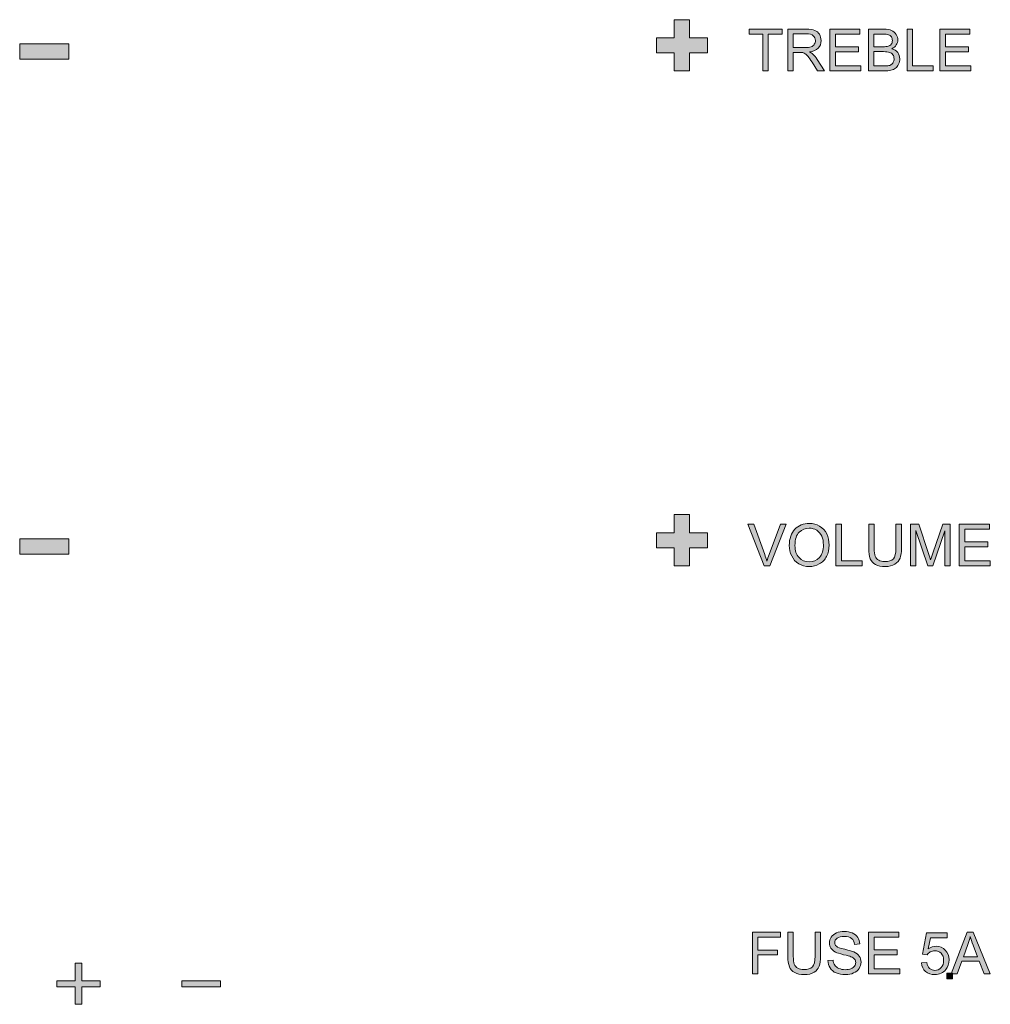
# Model space of a CAD drawing. Units: inches. Extents: x 583 to 1509, y -242 to -8.
# Drawn here: x 1272 to 1307, y -143 to -107 of the extents above; entities that cross this region are included whole.
import ezdxf

# ---------------------------------------------------------------- set-up
doc = ezdxf.new("R2010")
doc.units = ezdxf.units.IN
doc.header["$MEASUREMENT"] = 0
doc.layers.add('图层 1', color=7, linetype='Continuous')

# ---------------------------------------------------------------- blocks, each defined once
blk = doc.blocks.new('block 5')
at = {"layer": '图层 1'}
h = blk.add_hatch(color=18, dxfattribs=at)
h.dxf.hatch_style = 2
h.paths.add_polyline_path([(1298.309, -142.164), (1298.309, -140.648), (1299.331, -140.648), (1299.331, -140.827), (1298.509, -140.827), (1298.509, -141.296), (1299.22, -141.296), (1299.22, -141.475), (1298.509, -141.475), (1298.509, -142.164)])
h = blk.add_hatch(color=18, dxfattribs=at)
h.dxf.hatch_style = 2
edge = h.paths.add_edge_path()
edge.add_spline(control_points=[(1300.586, -140.648), (1300.586, -140.648), (1300.786, -140.648), (1300.786, -140.648), (1300.786, -140.648), (1300.786, -141.524), (1300.786, -141.524), (1300.786, -141.676), (1300.769, -141.797), (1300.734, -141.887), (1300.7, -141.976), (1300.638, -142.049), (1300.548, -142.105), (1300.458, -142.161), (1300.34, -142.189), (1300.194, -142.189), (1300.052, -142.189), (1299.936, -142.165), (1299.846, -142.116), (1299.755, -142.067), (1299.691, -141.997), (1299.652, -141.903), (1299.614, -141.811), (1299.594, -141.684), (1299.594, -141.524), (1299.594, -141.524), (1299.594, -140.648), (1299.594, -140.648), (1299.594, -140.648), (1299.795, -140.648), (1299.795, -140.648), (1299.795, -140.648), (1299.795, -141.523), (1299.795, -141.523), (1299.795, -141.654), (1299.807, -141.751), (1299.832, -141.814), (1299.856, -141.876), (1299.898, -141.924), (1299.958, -141.958), (1300.017, -141.992), (1300.09, -142.009), (1300.176, -142.009), (1300.324, -142.009), (1300.429, -141.975), (1300.492, -141.908), (1300.554, -141.841), (1300.586, -141.713), (1300.586, -141.523), (1300.586, -141.523), (1300.586, -140.648), (1300.586, -140.648)], knot_values=[0, 0, 0, 0, 1, 1, 1, 2, 2, 2, 3, 3, 3, 4, 4, 4, 5, 5, 5, 6, 6, 6, 7, 7, 7, 8, 8, 8, 9, 9, 9, 10, 10, 10, 11, 11, 11, 12, 12, 12, 13, 13, 13, 14, 14, 14, 15, 15, 15, 16, 16, 16, 17, 17, 17, 17], degree=3, periodic=1)
h = blk.add_hatch(color=18, dxfattribs=at)
h.dxf.hatch_style = 2
edge = h.paths.add_edge_path()
edge.add_spline(control_points=[(1301.052, -141.677), (1301.052, -141.677), (1301.241, -141.66), (1301.241, -141.66), (1301.25, -141.736), (1301.27, -141.798), (1301.303, -141.847), (1301.336, -141.895), (1301.387, -141.934), (1301.456, -141.965), (1301.525, -141.994), (1301.602, -142.01), (1301.688, -142.01), (1301.765, -142.01), (1301.832, -141.998), (1301.891, -141.975), (1301.949, -141.953), (1301.993, -141.921), (1302.022, -141.882), (1302.05, -141.842), (1302.065, -141.799), (1302.065, -141.752), (1302.065, -141.705), (1302.051, -141.663), (1302.023, -141.628), (1301.996, -141.592), (1301.95, -141.562), (1301.887, -141.538), (1301.846, -141.522), (1301.756, -141.498), (1301.617, -141.465), (1301.478, -141.431), (1301.38, -141.399), (1301.325, -141.37), (1301.252, -141.332), (1301.198, -141.285), (1301.163, -141.229), (1301.127, -141.172), (1301.11, -141.11), (1301.11, -141.04), (1301.11, -140.964), (1301.131, -140.892), (1301.175, -140.826), (1301.218, -140.759), (1301.281, -140.709), (1301.365, -140.674), (1301.448, -140.64), (1301.541, -140.623), (1301.643, -140.623), (1301.755, -140.623), (1301.854, -140.641), (1301.94, -140.677), (1302.026, -140.713), (1302.092, -140.766), (1302.138, -140.837), (1302.184, -140.907), (1302.209, -140.986), (1302.212, -141.075), (1302.212, -141.075), (1302.02, -141.09), (1302.02, -141.09), (1302.01, -140.994), (1301.975, -140.922), (1301.915, -140.873), (1301.855, -140.824), (1301.768, -140.799), (1301.651, -140.799), (1301.53, -140.799), (1301.441, -140.822), (1301.386, -140.866), (1301.33, -140.911), (1301.303, -140.964), (1301.303, -141.027), (1301.303, -141.081), (1301.322, -141.126), (1301.362, -141.161), (1301.4, -141.196), (1301.501, -141.232), (1301.664, -141.269), (1301.827, -141.306), (1301.939, -141.338), (1301.999, -141.366), (1302.088, -141.406), (1302.153, -141.458), (1302.195, -141.52), (1302.237, -141.582), (1302.258, -141.654), (1302.258, -141.736), (1302.258, -141.816), (1302.235, -141.892), (1302.189, -141.963), (1302.142, -142.035), (1302.076, -142.09), (1301.989, -142.13), (1301.903, -142.169), (1301.806, -142.189), (1301.698, -142.189), (1301.561, -142.189), (1301.445, -142.169), (1301.353, -142.129), (1301.26, -142.09), (1301.187, -142.03), (1301.135, -141.949), (1301.082, -141.869), (1301.054, -141.778), (1301.052, -141.677)], knot_values=[0, 0, 0, 0, 1, 1, 1, 2, 2, 2, 3, 3, 3, 4, 4, 4, 5, 5, 5, 6, 6, 6, 7, 7, 7, 8, 8, 8, 9, 9, 9, 10, 10, 10, 11, 11, 11, 12, 12, 12, 13, 13, 13, 14, 14, 14, 15, 15, 15, 16, 16, 16, 17, 17, 17, 18, 18, 18, 19, 19, 19, 20, 20, 20, 21, 21, 21, 22, 22, 22, 23, 23, 23, 24, 24, 24, 25, 25, 25, 26, 26, 26, 27, 27, 27, 28, 28, 28, 29, 29, 29, 30, 30, 30, 31, 31, 31, 32, 32, 32, 33, 33, 33, 34, 34, 34, 35, 35, 35, 35], degree=3, periodic=1)
h = blk.add_hatch(color=18, dxfattribs=at)
h.dxf.hatch_style = 2
h.paths.add_polyline_path([(1302.536, -142.164), (1302.536, -140.648), (1303.631, -140.648), (1303.631, -140.827), (1302.736, -140.827), (1302.736, -141.291), (1303.575, -141.291), (1303.575, -141.469), (1302.736, -141.469), (1302.736, -141.985), (1303.667, -141.985), (1303.667, -142.164)])
h = blk.add_hatch(color=18, dxfattribs=at)
h.dxf.hatch_style = 2
h.paths.add_polyline_path([(1305.542, -142.164), (1306.124, -140.648), (1306.34, -140.648), (1306.96, -142.164), (1306.732, -142.164), (1306.555, -141.705), (1305.922, -141.705), (1305.755, -142.164)])
edge = h.paths.add_edge_path()
edge.add_spline(control_points=[(1305.98, -141.541), (1305.98, -141.541), (1306.493, -141.541), (1306.493, -141.541), (1306.493, -141.541), (1306.335, -141.122), (1306.335, -141.122), (1306.287, -140.994), (1306.251, -140.89), (1306.228, -140.808), (1306.208, -140.905), (1306.181, -141.001), (1306.146, -141.097), (1306.146, -141.097), (1305.98, -141.541), (1305.98, -141.541)], knot_values=[0, 0, 0, 0, 1, 1, 1, 2, 2, 2, 3, 3, 3, 4, 4, 4, 5, 5, 5, 5], degree=3, periodic=1)
h = blk.add_hatch(color=18, dxfattribs=at)
h.dxf.hatch_style = 2
edge = h.paths.add_edge_path()
edge.add_spline(control_points=[(1304.456, -141.767), (1304.456, -141.767), (1304.651, -141.75), (1304.651, -141.75), (1304.666, -141.845), (1304.7, -141.917), (1304.752, -141.965), (1304.805, -142.012), (1304.869, -142.036), (1304.943, -142.036), (1305.032, -142.036), (1305.108, -142.003), (1305.17, -141.935), (1305.232, -141.868), (1305.263, -141.778), (1305.263, -141.666), (1305.263, -141.56), (1305.233, -141.477), (1305.174, -141.415), (1305.114, -141.354), (1305.036, -141.323), (1304.94, -141.323), (1304.88, -141.323), (1304.826, -141.337), (1304.778, -141.364), (1304.729, -141.392), (1304.691, -141.427), (1304.664, -141.47), (1304.664, -141.47), (1304.489, -141.447), (1304.489, -141.447), (1304.489, -141.447), (1304.636, -140.669), (1304.636, -140.669), (1304.636, -140.669), (1305.389, -140.669), (1305.389, -140.669), (1305.389, -140.669), (1305.389, -140.847), (1305.389, -140.847), (1305.389, -140.847), (1304.785, -140.847), (1304.785, -140.847), (1304.785, -140.847), (1304.703, -141.254), (1304.703, -141.254), (1304.794, -141.191), (1304.89, -141.159), (1304.989, -141.159), (1305.122, -141.159), (1305.233, -141.205), (1305.324, -141.296), (1305.415, -141.388), (1305.461, -141.506), (1305.461, -141.65), (1305.461, -141.787), (1305.421, -141.906), (1305.341, -142.005), (1305.244, -142.128), (1305.111, -142.189), (1304.943, -142.189), (1304.805, -142.189), (1304.692, -142.151), (1304.605, -142.074), (1304.518, -141.997), (1304.469, -141.894), (1304.456, -141.767)], knot_values=[0, 0, 0, 0, 1, 1, 1, 2, 2, 2, 3, 3, 3, 4, 4, 4, 5, 5, 5, 6, 6, 6, 7, 7, 7, 8, 8, 8, 9, 9, 9, 10, 10, 10, 11, 11, 11, 12, 12, 12, 13, 13, 13, 14, 14, 14, 15, 15, 15, 16, 16, 16, 17, 17, 17, 18, 18, 18, 19, 19, 19, 20, 20, 20, 21, 21, 21, 22, 22, 22, 22], degree=3, periodic=1)
at = {"layer": '图层 1', "lineweight": 0}
for points in [[(1298.309, -142.164), (1298.309, -140.648), (1299.331, -140.648), (1299.331, -140.827), (1298.509, -140.827), (1298.509, -141.296), (1299.22, -141.296), (1299.22, -141.475), (1298.509, -141.475), (1298.509, -142.164), (1298.309, -142.164)], [(1302.536, -142.164), (1302.536, -140.648), (1303.631, -140.648), (1303.631, -140.827), (1302.736, -140.827), (1302.736, -141.291), (1303.575, -141.291), (1303.575, -141.469), (1302.736, -141.469), (1302.736, -141.985), (1303.667, -141.985), (1303.667, -142.164), (1302.536, -142.164)], [(1305.542, -142.164), (1306.124, -140.648), (1306.34, -140.648), (1306.96, -142.164), (1306.732, -142.164), (1306.555, -141.705), (1305.922, -141.705), (1305.755, -142.164), (1305.542, -142.164)]]:
    blk.add_lwpolyline(points, dxfattribs=at)
for points, knots in [([(1300.586, -140.648), (1300.586, -140.648), (1300.786, -140.648), (1300.786, -140.648), (1300.786, -140.648), (1300.786, -141.524), (1300.786, -141.524), (1300.786, -141.676), (1300.769, -141.797), (1300.734, -141.887), (1300.7, -141.976), (1300.638, -142.049), (1300.548, -142.105), (1300.458, -142.161), (1300.34, -142.189), (1300.194, -142.189), (1300.052, -142.189), (1299.936, -142.165), (1299.846, -142.116), (1299.755, -142.067), (1299.691, -141.997), (1299.652, -141.903), (1299.614, -141.811), (1299.594, -141.684), (1299.594, -141.524), (1299.594, -141.524), (1299.594, -140.648), (1299.594, -140.648), (1299.594, -140.648), (1299.795, -140.648), (1299.795, -140.648), (1299.795, -140.648), (1299.795, -141.523), (1299.795, -141.523), (1299.795, -141.654), (1299.807, -141.751), (1299.832, -141.814), (1299.856, -141.876), (1299.898, -141.924), (1299.958, -141.958), (1300.017, -141.992), (1300.09, -142.009), (1300.176, -142.009), (1300.324, -142.009), (1300.429, -141.975), (1300.492, -141.908), (1300.554, -141.841), (1300.586, -141.713), (1300.586, -141.523), (1300.586, -141.523), (1300.586, -140.648), (1300.586, -140.648)], [0, 0, 0, 0, 1, 1, 1, 2, 2, 2, 3, 3, 3, 4, 4, 4, 5, 5, 5, 6, 6, 6, 7, 7, 7, 8, 8, 8, 9, 9, 9, 10, 10, 10, 11, 11, 11, 12, 12, 12, 13, 13, 13, 14, 14, 14, 15, 15, 15, 16, 16, 16, 17, 17, 17, 17]), ([(1301.052, -141.677), (1301.052, -141.677), (1301.241, -141.66), (1301.241, -141.66), (1301.25, -141.736), (1301.27, -141.798), (1301.303, -141.847), (1301.336, -141.895), (1301.387, -141.934), (1301.456, -141.965), (1301.525, -141.994), (1301.602, -142.01), (1301.688, -142.01), (1301.765, -142.01), (1301.832, -141.998), (1301.891, -141.975), (1301.949, -141.953), (1301.993, -141.921), (1302.022, -141.882), (1302.05, -141.842), (1302.065, -141.799), (1302.065, -141.752), (1302.065, -141.705), (1302.051, -141.663), (1302.023, -141.628), (1301.996, -141.592), (1301.95, -141.562), (1301.887, -141.538), (1301.846, -141.522), (1301.756, -141.498), (1301.617, -141.465), (1301.478, -141.431), (1301.38, -141.399), (1301.325, -141.37), (1301.252, -141.332), (1301.198, -141.285), (1301.163, -141.229), (1301.127, -141.172), (1301.11, -141.11), (1301.11, -141.04), (1301.11, -140.964), (1301.131, -140.892), (1301.175, -140.826), (1301.218, -140.759), (1301.281, -140.709), (1301.365, -140.674), (1301.448, -140.64), (1301.541, -140.623), (1301.643, -140.623), (1301.755, -140.623), (1301.854, -140.641), (1301.94, -140.677), (1302.026, -140.713), (1302.092, -140.766), (1302.138, -140.837), (1302.184, -140.907), (1302.209, -140.986), (1302.212, -141.075), (1302.212, -141.075), (1302.02, -141.09), (1302.02, -141.09), (1302.01, -140.994), (1301.975, -140.922), (1301.915, -140.873), (1301.855, -140.824), (1301.768, -140.799), (1301.651, -140.799), (1301.53, -140.799), (1301.441, -140.822), (1301.386, -140.866), (1301.33, -140.911), (1301.303, -140.964), (1301.303, -141.027), (1301.303, -141.081), (1301.322, -141.126), (1301.362, -141.161), (1301.4, -141.196), (1301.501, -141.232), (1301.664, -141.269), (1301.827, -141.306), (1301.939, -141.338), (1301.999, -141.366), (1302.088, -141.406), (1302.153, -141.458), (1302.195, -141.52), (1302.237, -141.582), (1302.258, -141.654), (1302.258, -141.736), (1302.258, -141.816), (1302.235, -141.892), (1302.189, -141.963), (1302.142, -142.035), (1302.076, -142.09), (1301.989, -142.13), (1301.903, -142.169), (1301.806, -142.189), (1301.698, -142.189), (1301.561, -142.189), (1301.445, -142.169), (1301.353, -142.129), (1301.26, -142.09), (1301.187, -142.03), (1301.135, -141.949), (1301.082, -141.869), (1301.054, -141.778), (1301.052, -141.677)], [0, 0, 0, 0, 1, 1, 1, 2, 2, 2, 3, 3, 3, 4, 4, 4, 5, 5, 5, 6, 6, 6, 7, 7, 7, 8, 8, 8, 9, 9, 9, 10, 10, 10, 11, 11, 11, 12, 12, 12, 13, 13, 13, 14, 14, 14, 15, 15, 15, 16, 16, 16, 17, 17, 17, 18, 18, 18, 19, 19, 19, 20, 20, 20, 21, 21, 21, 22, 22, 22, 23, 23, 23, 24, 24, 24, 25, 25, 25, 26, 26, 26, 27, 27, 27, 28, 28, 28, 29, 29, 29, 30, 30, 30, 31, 31, 31, 32, 32, 32, 33, 33, 33, 34, 34, 34, 35, 35, 35, 35]), ([(1304.456, -141.767), (1304.456, -141.767), (1304.651, -141.75), (1304.651, -141.75), (1304.666, -141.845), (1304.7, -141.917), (1304.752, -141.965), (1304.805, -142.012), (1304.869, -142.036), (1304.943, -142.036), (1305.032, -142.036), (1305.108, -142.003), (1305.17, -141.935), (1305.232, -141.868), (1305.263, -141.778), (1305.263, -141.666), (1305.263, -141.56), (1305.233, -141.477), (1305.174, -141.415), (1305.114, -141.354), (1305.036, -141.323), (1304.94, -141.323), (1304.88, -141.323), (1304.826, -141.337), (1304.778, -141.364), (1304.729, -141.392), (1304.691, -141.427), (1304.664, -141.47), (1304.664, -141.47), (1304.489, -141.447), (1304.489, -141.447), (1304.489, -141.447), (1304.636, -140.669), (1304.636, -140.669), (1304.636, -140.669), (1305.389, -140.669), (1305.389, -140.669), (1305.389, -140.669), (1305.389, -140.847), (1305.389, -140.847), (1305.389, -140.847), (1304.785, -140.847), (1304.785, -140.847), (1304.785, -140.847), (1304.703, -141.254), (1304.703, -141.254), (1304.794, -141.191), (1304.89, -141.159), (1304.989, -141.159), (1305.122, -141.159), (1305.233, -141.205), (1305.324, -141.296), (1305.415, -141.388), (1305.461, -141.506), (1305.461, -141.65), (1305.461, -141.787), (1305.421, -141.906), (1305.341, -142.005), (1305.244, -142.128), (1305.111, -142.189), (1304.943, -142.189), (1304.805, -142.189), (1304.692, -142.151), (1304.605, -142.074), (1304.518, -141.997), (1304.469, -141.894), (1304.456, -141.767)], [0, 0, 0, 0, 1, 1, 1, 2, 2, 2, 3, 3, 3, 4, 4, 4, 5, 5, 5, 6, 6, 6, 7, 7, 7, 8, 8, 8, 9, 9, 9, 10, 10, 10, 11, 11, 11, 12, 12, 12, 13, 13, 13, 14, 14, 14, 15, 15, 15, 16, 16, 16, 17, 17, 17, 18, 18, 18, 19, 19, 19, 20, 20, 20, 21, 21, 21, 22, 22, 22, 22]), ([(1305.98, -141.541), (1305.98, -141.541), (1306.493, -141.541), (1306.493, -141.541), (1306.493, -141.541), (1306.335, -141.122), (1306.335, -141.122), (1306.287, -140.994), (1306.251, -140.89), (1306.228, -140.808), (1306.208, -140.905), (1306.181, -141.001), (1306.146, -141.097), (1306.146, -141.097), (1305.98, -141.541), (1305.98, -141.541)], [0, 0, 0, 0, 1, 1, 1, 2, 2, 2, 3, 3, 3, 4, 4, 4, 5, 5, 5, 5])]:
    blk.add_open_spline(points, degree=3, knots=knots, dxfattribs=at)
blk = doc.blocks.new('block 23')
at = {"layer": '图层 1'}
h = blk.add_hatch(color=18, dxfattribs=at)
h.dxf.hatch_style = 2
h.paths.add_polyline_path([(1298.684, -109.34), (1298.684, -108.004), (1298.185, -108.004), (1298.185, -107.825), (1299.386, -107.825), (1299.386, -108.004), (1298.884, -108.004), (1298.884, -109.34)])
h = blk.add_hatch(color=18, dxfattribs=at)
h.dxf.hatch_style = 2
edge = h.paths.add_edge_path()
edge.add_spline(control_points=[(1299.595, -109.34), (1299.595, -109.34), (1299.595, -107.825), (1299.595, -107.825), (1299.595, -107.825), (1300.267, -107.825), (1300.267, -107.825), (1300.402, -107.825), (1300.504, -107.838), (1300.575, -107.866), (1300.645, -107.893), (1300.701, -107.941), (1300.743, -108.01), (1300.785, -108.079), (1300.806, -108.155), (1300.806, -108.238), (1300.806, -108.346), (1300.771, -108.436), (1300.701, -108.51), (1300.632, -108.584), (1300.524, -108.631), (1300.379, -108.651), (1300.432, -108.676), (1300.473, -108.701), (1300.5, -108.726), (1300.559, -108.78), (1300.614, -108.847), (1300.666, -108.928), (1300.666, -108.928), (1300.93, -109.34), (1300.93, -109.34), (1300.93, -109.34), (1300.678, -109.34), (1300.678, -109.34), (1300.678, -109.34), (1300.477, -109.025), (1300.477, -109.025), (1300.419, -108.934), (1300.371, -108.864), (1300.333, -108.816), (1300.295, -108.768), (1300.261, -108.734), (1300.231, -108.715), (1300.201, -108.696), (1300.17, -108.682), (1300.139, -108.675), (1300.116, -108.67), (1300.079, -108.667), (1300.027, -108.667), (1300.027, -108.667), (1299.795, -108.667), (1299.795, -108.667), (1299.795, -108.667), (1299.795, -109.34), (1299.795, -109.34), (1299.795, -109.34), (1299.595, -109.34), (1299.595, -109.34)], knot_values=[0, 0, 0, 0, 1, 1, 1, 2, 2, 2, 3, 3, 3, 4, 4, 4, 5, 5, 5, 6, 6, 6, 7, 7, 7, 8, 8, 8, 9, 9, 9, 10, 10, 10, 11, 11, 11, 12, 12, 12, 13, 13, 13, 14, 14, 14, 15, 15, 15, 16, 16, 16, 17, 17, 17, 18, 18, 18, 19, 19, 19, 19], degree=3, periodic=1)
edge = h.paths.add_edge_path()
edge.add_spline(control_points=[(1299.795, -108.494), (1299.795, -108.494), (1300.226, -108.494), (1300.226, -108.494), (1300.318, -108.494), (1300.389, -108.484), (1300.441, -108.465), (1300.493, -108.446), (1300.532, -108.416), (1300.559, -108.374), (1300.586, -108.332), (1300.599, -108.287), (1300.599, -108.238), (1300.599, -108.167), (1300.573, -108.108), (1300.521, -108.062), (1300.469, -108.015), (1300.387, -107.992), (1300.275, -107.992), (1300.275, -107.992), (1299.795, -107.992), (1299.795, -107.992), (1299.795, -107.992), (1299.795, -108.494), (1299.795, -108.494)], knot_values=[0, 0, 0, 0, 1, 1, 1, 2, 2, 2, 3, 3, 3, 4, 4, 4, 5, 5, 5, 6, 6, 6, 7, 7, 7, 8, 8, 8, 8], degree=3, periodic=1)
h = blk.add_hatch(color=18, dxfattribs=at)
h.dxf.hatch_style = 2
h.paths.add_polyline_path([(1301.124, -109.34), (1301.124, -107.825), (1302.22, -107.825), (1302.22, -108.004), (1301.325, -108.004), (1301.325, -108.468), (1302.163, -108.468), (1302.163, -108.646), (1301.325, -108.646), (1301.325, -109.161), (1302.255, -109.161), (1302.255, -109.34)])
h = blk.add_hatch(color=18, dxfattribs=at)
h.dxf.hatch_style = 2
edge = h.paths.add_edge_path()
edge.add_spline(control_points=[(1302.524, -109.34), (1302.524, -109.34), (1302.524, -107.825), (1302.524, -107.825), (1302.524, -107.825), (1303.092, -107.825), (1303.092, -107.825), (1303.208, -107.825), (1303.301, -107.84), (1303.371, -107.871), (1303.441, -107.902), (1303.495, -107.949), (1303.535, -108.013), (1303.575, -108.076), (1303.595, -108.143), (1303.595, -108.213), (1303.595, -108.277), (1303.577, -108.338), (1303.541, -108.395), (1303.506, -108.453), (1303.453, -108.499), (1303.382, -108.534), (1303.474, -108.561), (1303.545, -108.607), (1303.594, -108.671), (1303.643, -108.736), (1303.668, -108.813), (1303.668, -108.901), (1303.668, -108.972), (1303.653, -109.038), (1303.623, -109.099), (1303.593, -109.16), (1303.556, -109.207), (1303.512, -109.24), (1303.468, -109.273), (1303.412, -109.298), (1303.346, -109.315), (1303.279, -109.331), (1303.198, -109.34), (1303.101, -109.34), (1303.101, -109.34), (1302.524, -109.34), (1302.524, -109.34)], knot_values=[0, 0, 0, 0, 1, 1, 1, 2, 2, 2, 3, 3, 3, 4, 4, 4, 5, 5, 5, 6, 6, 6, 7, 7, 7, 8, 8, 8, 9, 9, 9, 10, 10, 10, 11, 11, 11, 12, 12, 12, 13, 13, 13, 14, 14, 14, 14], degree=3, periodic=1)
edge = h.paths.add_edge_path()
edge.add_spline(control_points=[(1302.724, -108.462), (1302.724, -108.462), (1303.052, -108.462), (1303.052, -108.462), (1303.14, -108.462), (1303.205, -108.456), (1303.243, -108.444), (1303.294, -108.429), (1303.332, -108.404), (1303.358, -108.369), (1303.384, -108.333), (1303.397, -108.289), (1303.397, -108.236), (1303.397, -108.186), (1303.385, -108.142), (1303.361, -108.104), (1303.337, -108.065), (1303.302, -108.039), (1303.258, -108.025), (1303.213, -108.011), (1303.136, -108.004), (1303.027, -108.004), (1303.027, -108.004), (1302.724, -108.004), (1302.724, -108.004), (1302.724, -108.004), (1302.724, -108.462), (1302.724, -108.462)], knot_values=[0, 0, 0, 0, 1, 1, 1, 2, 2, 2, 3, 3, 3, 4, 4, 4, 5, 5, 5, 6, 6, 6, 7, 7, 7, 8, 8, 8, 9, 9, 9, 9], degree=3, periodic=1)
edge = h.paths.add_edge_path()
edge.add_spline(control_points=[(1302.724, -109.161), (1302.724, -109.161), (1303.101, -109.161), (1303.101, -109.161), (1303.166, -109.161), (1303.211, -109.159), (1303.238, -109.154), (1303.284, -109.146), (1303.322, -109.132), (1303.353, -109.113), (1303.384, -109.093), (1303.41, -109.066), (1303.43, -109.028), (1303.45, -108.992), (1303.46, -108.949), (1303.46, -108.901), (1303.46, -108.844), (1303.446, -108.795), (1303.417, -108.753), (1303.388, -108.712), (1303.347, -108.682), (1303.296, -108.666), (1303.245, -108.649), (1303.171, -108.64), (1303.074, -108.64), (1303.074, -108.64), (1302.724, -108.64), (1302.724, -108.64), (1302.724, -108.64), (1302.724, -109.161), (1302.724, -109.161)], knot_values=[0, 0, 0, 0, 1, 1, 1, 2, 2, 2, 3, 3, 3, 4, 4, 4, 5, 5, 5, 6, 6, 6, 7, 7, 7, 8, 8, 8, 9, 9, 9, 10, 10, 10, 10], degree=3, periodic=1)
h = blk.add_hatch(color=18, dxfattribs=at)
h.dxf.hatch_style = 2
h.paths.add_polyline_path([(1303.936, -109.34), (1303.936, -107.825), (1304.136, -107.825), (1304.136, -109.161), (1304.882, -109.161), (1304.882, -109.34)])
h = blk.add_hatch(color=18, dxfattribs=at)
h.dxf.hatch_style = 2
h.paths.add_polyline_path([(1305.125, -109.34), (1305.125, -107.825), (1306.22, -107.825), (1306.22, -108.004), (1305.325, -108.004), (1305.325, -108.468), (1306.164, -108.468), (1306.164, -108.646), (1305.325, -108.646), (1305.325, -109.161), (1306.255, -109.161), (1306.255, -109.34)])
at = {"layer": '图层 1', "lineweight": 0}
for points in [[(1298.684, -109.34), (1298.684, -108.004), (1298.185, -108.004), (1298.185, -107.825), (1299.386, -107.825), (1299.386, -108.004), (1298.884, -108.004), (1298.884, -109.34), (1298.684, -109.34)], [(1301.124, -109.34), (1301.124, -107.825), (1302.22, -107.825), (1302.22, -108.004), (1301.325, -108.004), (1301.325, -108.468), (1302.163, -108.468), (1302.163, -108.646), (1301.325, -108.646), (1301.325, -109.161), (1302.255, -109.161), (1302.255, -109.34), (1301.124, -109.34)], [(1303.936, -109.34), (1303.936, -107.825), (1304.136, -107.825), (1304.136, -109.161), (1304.882, -109.161), (1304.882, -109.34), (1303.936, -109.34)], [(1305.125, -109.34), (1305.125, -107.825), (1306.22, -107.825), (1306.22, -108.004), (1305.325, -108.004), (1305.325, -108.468), (1306.164, -108.468), (1306.164, -108.646), (1305.325, -108.646), (1305.325, -109.161), (1306.255, -109.161), (1306.255, -109.34), (1305.125, -109.34)]]:
    blk.add_lwpolyline(points, dxfattribs=at)
for points, knots in [([(1299.595, -109.34), (1299.595, -109.34), (1299.595, -107.825), (1299.595, -107.825), (1299.595, -107.825), (1300.267, -107.825), (1300.267, -107.825), (1300.402, -107.825), (1300.504, -107.838), (1300.575, -107.866), (1300.645, -107.893), (1300.701, -107.941), (1300.743, -108.01), (1300.785, -108.079), (1300.806, -108.155), (1300.806, -108.238), (1300.806, -108.346), (1300.771, -108.436), (1300.701, -108.51), (1300.632, -108.584), (1300.524, -108.631), (1300.379, -108.651), (1300.432, -108.676), (1300.473, -108.701), (1300.5, -108.726), (1300.559, -108.78), (1300.614, -108.847), (1300.666, -108.928), (1300.666, -108.928), (1300.93, -109.34), (1300.93, -109.34), (1300.93, -109.34), (1300.678, -109.34), (1300.678, -109.34), (1300.678, -109.34), (1300.477, -109.025), (1300.477, -109.025), (1300.419, -108.934), (1300.371, -108.864), (1300.333, -108.816), (1300.295, -108.768), (1300.261, -108.734), (1300.231, -108.715), (1300.201, -108.696), (1300.17, -108.682), (1300.139, -108.675), (1300.116, -108.67), (1300.079, -108.667), (1300.027, -108.667), (1300.027, -108.667), (1299.795, -108.667), (1299.795, -108.667), (1299.795, -108.667), (1299.795, -109.34), (1299.795, -109.34), (1299.795, -109.34), (1299.595, -109.34), (1299.595, -109.34)], [0, 0, 0, 0, 1, 1, 1, 2, 2, 2, 3, 3, 3, 4, 4, 4, 5, 5, 5, 6, 6, 6, 7, 7, 7, 8, 8, 8, 9, 9, 9, 10, 10, 10, 11, 11, 11, 12, 12, 12, 13, 13, 13, 14, 14, 14, 15, 15, 15, 16, 16, 16, 17, 17, 17, 18, 18, 18, 19, 19, 19, 19]), ([(1299.795, -108.494), (1299.795, -108.494), (1300.226, -108.494), (1300.226, -108.494), (1300.318, -108.494), (1300.389, -108.484), (1300.441, -108.465), (1300.493, -108.446), (1300.532, -108.416), (1300.559, -108.374), (1300.586, -108.332), (1300.599, -108.287), (1300.599, -108.238), (1300.599, -108.167), (1300.573, -108.108), (1300.521, -108.062), (1300.469, -108.015), (1300.387, -107.992), (1300.275, -107.992), (1300.275, -107.992), (1299.795, -107.992), (1299.795, -107.992), (1299.795, -107.992), (1299.795, -108.494), (1299.795, -108.494)], [0, 0, 0, 0, 1, 1, 1, 2, 2, 2, 3, 3, 3, 4, 4, 4, 5, 5, 5, 6, 6, 6, 7, 7, 7, 8, 8, 8, 8]), ([(1302.524, -109.34), (1302.524, -109.34), (1302.524, -107.825), (1302.524, -107.825), (1302.524, -107.825), (1303.092, -107.825), (1303.092, -107.825), (1303.208, -107.825), (1303.301, -107.84), (1303.371, -107.871), (1303.441, -107.902), (1303.495, -107.949), (1303.535, -108.013), (1303.575, -108.076), (1303.595, -108.143), (1303.595, -108.213), (1303.595, -108.277), (1303.577, -108.338), (1303.541, -108.395), (1303.506, -108.453), (1303.453, -108.499), (1303.382, -108.534), (1303.474, -108.561), (1303.545, -108.607), (1303.594, -108.671), (1303.643, -108.736), (1303.668, -108.813), (1303.668, -108.901), (1303.668, -108.972), (1303.653, -109.038), (1303.623, -109.099), (1303.593, -109.16), (1303.556, -109.207), (1303.512, -109.24), (1303.468, -109.273), (1303.412, -109.298), (1303.346, -109.315), (1303.279, -109.331), (1303.198, -109.34), (1303.101, -109.34), (1303.101, -109.34), (1302.524, -109.34), (1302.524, -109.34)], [0, 0, 0, 0, 1, 1, 1, 2, 2, 2, 3, 3, 3, 4, 4, 4, 5, 5, 5, 6, 6, 6, 7, 7, 7, 8, 8, 8, 9, 9, 9, 10, 10, 10, 11, 11, 11, 12, 12, 12, 13, 13, 13, 14, 14, 14, 14]), ([(1302.724, -108.462), (1302.724, -108.462), (1303.052, -108.462), (1303.052, -108.462), (1303.14, -108.462), (1303.205, -108.456), (1303.243, -108.444), (1303.294, -108.429), (1303.332, -108.404), (1303.358, -108.369), (1303.384, -108.333), (1303.397, -108.289), (1303.397, -108.236), (1303.397, -108.186), (1303.385, -108.142), (1303.361, -108.104), (1303.337, -108.065), (1303.302, -108.039), (1303.258, -108.025), (1303.213, -108.011), (1303.136, -108.004), (1303.027, -108.004), (1303.027, -108.004), (1302.724, -108.004), (1302.724, -108.004), (1302.724, -108.004), (1302.724, -108.462), (1302.724, -108.462)], [0, 0, 0, 0, 1, 1, 1, 2, 2, 2, 3, 3, 3, 4, 4, 4, 5, 5, 5, 6, 6, 6, 7, 7, 7, 8, 8, 8, 9, 9, 9, 9]), ([(1302.724, -109.161), (1302.724, -109.161), (1303.101, -109.161), (1303.101, -109.161), (1303.166, -109.161), (1303.211, -109.159), (1303.238, -109.154), (1303.284, -109.146), (1303.322, -109.132), (1303.353, -109.113), (1303.384, -109.093), (1303.41, -109.066), (1303.43, -109.028), (1303.45, -108.992), (1303.46, -108.949), (1303.46, -108.901), (1303.46, -108.844), (1303.446, -108.795), (1303.417, -108.753), (1303.388, -108.712), (1303.347, -108.682), (1303.296, -108.666), (1303.245, -108.649), (1303.171, -108.64), (1303.074, -108.64), (1303.074, -108.64), (1302.724, -108.64), (1302.724, -108.64), (1302.724, -108.64), (1302.724, -109.161), (1302.724, -109.161)], [0, 0, 0, 0, 1, 1, 1, 2, 2, 2, 3, 3, 3, 4, 4, 4, 5, 5, 5, 6, 6, 6, 7, 7, 7, 8, 8, 8, 9, 9, 9, 10, 10, 10, 10])]:
    blk.add_open_spline(points, degree=3, knots=knots, dxfattribs=at)
blk = doc.blocks.new('block 22')
at = {"layer": '图层 1'}
blk.add_blockref('block 23', (0, 0), dxfattribs=at)
blk = doc.blocks.new('block 25')
at = {"layer": '图层 1'}
h = blk.add_hatch(color=18, dxfattribs=at)
h.dxf.hatch_style = 2
edge = h.paths.add_edge_path()
edge.add_spline(control_points=[(1298.731, -127.331), (1298.731, -127.331), (1298.144, -125.816), (1298.144, -125.816), (1298.144, -125.816), (1298.361, -125.816), (1298.361, -125.816), (1298.361, -125.816), (1298.755, -126.916), (1298.755, -126.916), (1298.787, -127.004), (1298.813, -127.087), (1298.835, -127.164), (1298.858, -127.082), (1298.885, -126.999), (1298.916, -126.916), (1298.916, -126.916), (1299.325, -125.816), (1299.325, -125.816), (1299.325, -125.816), (1299.53, -125.816), (1299.53, -125.816), (1299.53, -125.816), (1298.937, -127.331), (1298.937, -127.331), (1298.937, -127.331), (1298.731, -127.331), (1298.731, -127.331)], knot_values=[0, 0, 0, 0, 1, 1, 1, 2, 2, 2, 3, 3, 3, 4, 4, 4, 5, 5, 5, 6, 6, 6, 7, 7, 7, 8, 8, 8, 9, 9, 9, 9], degree=3, periodic=1)
h = blk.add_hatch(color=18, dxfattribs=at)
h.dxf.hatch_style = 2
edge = h.paths.add_edge_path()
edge.add_spline(control_points=[(1299.649, -126.593), (1299.649, -126.341), (1299.717, -126.144), (1299.852, -126.002), (1299.987, -125.86), (1300.161, -125.789), (1300.375, -125.789), (1300.515, -125.789), (1300.641, -125.822), (1300.753, -125.889), (1300.865, -125.956), (1300.951, -126.049), (1301.01, -126.168), (1301.069, -126.288), (1301.098, -126.424), (1301.098, -126.575), (1301.098, -126.729), (1301.067, -126.866), (1301.005, -126.988), (1300.943, -127.109), (1300.855, -127.201), (1300.741, -127.263), (1300.628, -127.325), (1300.505, -127.357), (1300.373, -127.357), (1300.231, -127.357), (1300.103, -127.322), (1299.991, -127.253), (1299.879, -127.184), (1299.794, -127.09), (1299.736, -126.971), (1299.678, -126.852), (1299.649, -126.726), (1299.649, -126.593)], knot_values=[0, 0, 0, 0, 1, 1, 1, 2, 2, 2, 3, 3, 3, 4, 4, 4, 5, 5, 5, 6, 6, 6, 7, 7, 7, 8, 8, 8, 9, 9, 9, 10, 10, 10, 11, 11, 11, 11], degree=3, periodic=1)
edge = h.paths.add_edge_path()
edge.add_spline(control_points=[(1299.856, -126.596), (1299.856, -126.778), (1299.905, -126.922), (1300.003, -127.028), (1300.101, -127.132), (1300.225, -127.185), (1300.373, -127.185), (1300.524, -127.185), (1300.648, -127.132), (1300.745, -127.026), (1300.843, -126.92), (1300.891, -126.769), (1300.891, -126.574), (1300.891, -126.451), (1300.87, -126.343), (1300.829, -126.251), (1300.787, -126.159), (1300.726, -126.088), (1300.646, -126.037), (1300.566, -125.986), (1300.475, -125.961), (1300.375, -125.961), (1300.233, -125.961), (1300.112, -126.01), (1300.009, -126.108), (1299.907, -126.205), (1299.856, -126.368), (1299.856, -126.596)], knot_values=[0, 0, 0, 0, 1, 1, 1, 2, 2, 2, 3, 3, 3, 4, 4, 4, 5, 5, 5, 6, 6, 6, 7, 7, 7, 8, 8, 8, 9, 9, 9, 9], degree=3, periodic=1)
h = blk.add_hatch(color=18, dxfattribs=at)
h.dxf.hatch_style = 2
h.paths.add_polyline_path([(1301.348, -127.331), (1301.348, -125.816), (1301.549, -125.816), (1301.549, -127.152), (1302.295, -127.152), (1302.295, -127.331)])
h = blk.add_hatch(color=18, dxfattribs=at)
h.dxf.hatch_style = 2
edge = h.paths.add_edge_path()
edge.add_spline(control_points=[(1303.528, -125.816), (1303.528, -125.816), (1303.728, -125.816), (1303.728, -125.816), (1303.728, -125.816), (1303.728, -126.691), (1303.728, -126.691), (1303.728, -126.843), (1303.711, -126.964), (1303.676, -127.054), (1303.642, -127.143), (1303.58, -127.216), (1303.49, -127.272), (1303.4, -127.329), (1303.282, -127.357), (1303.136, -127.357), (1302.994, -127.357), (1302.878, -127.332), (1302.788, -127.283), (1302.697, -127.234), (1302.633, -127.163), (1302.595, -127.071), (1302.556, -126.978), (1302.537, -126.852), (1302.537, -126.691), (1302.537, -126.691), (1302.537, -125.816), (1302.537, -125.816), (1302.537, -125.816), (1302.737, -125.816), (1302.737, -125.816), (1302.737, -125.816), (1302.737, -126.69), (1302.737, -126.69), (1302.737, -126.822), (1302.749, -126.919), (1302.774, -126.981), (1302.798, -127.043), (1302.84, -127.091), (1302.9, -127.125), (1302.96, -127.159), (1303.032, -127.176), (1303.118, -127.176), (1303.266, -127.176), (1303.371, -127.142), (1303.434, -127.075), (1303.497, -127.009), (1303.528, -126.88), (1303.528, -126.69), (1303.528, -126.69), (1303.528, -125.816), (1303.528, -125.816)], knot_values=[0, 0, 0, 0, 1, 1, 1, 2, 2, 2, 3, 3, 3, 4, 4, 4, 5, 5, 5, 6, 6, 6, 7, 7, 7, 8, 8, 8, 9, 9, 9, 10, 10, 10, 11, 11, 11, 12, 12, 12, 13, 13, 13, 14, 14, 14, 15, 15, 15, 16, 16, 16, 17, 17, 17, 17], degree=3, periodic=1)
h = blk.add_hatch(color=18, dxfattribs=at)
h.dxf.hatch_style = 2
edge = h.paths.add_edge_path()
edge.add_spline(control_points=[(1304.056, -127.331), (1304.056, -127.331), (1304.056, -125.816), (1304.056, -125.816), (1304.056, -125.816), (1304.358, -125.816), (1304.358, -125.816), (1304.358, -125.816), (1304.716, -126.888), (1304.716, -126.888), (1304.749, -126.988), (1304.773, -127.063), (1304.789, -127.113), (1304.806, -127.058), (1304.833, -126.977), (1304.869, -126.87), (1304.869, -126.87), (1305.232, -125.816), (1305.232, -125.816), (1305.232, -125.816), (1305.502, -125.816), (1305.502, -125.816), (1305.502, -125.816), (1305.502, -127.331), (1305.502, -127.331), (1305.502, -127.331), (1305.309, -127.331), (1305.309, -127.331), (1305.309, -127.331), (1305.309, -126.063), (1305.309, -126.063), (1305.309, -126.063), (1304.869, -127.331), (1304.869, -127.331), (1304.869, -127.331), (1304.687, -127.331), (1304.687, -127.331), (1304.687, -127.331), (1304.249, -126.041), (1304.249, -126.041), (1304.249, -126.041), (1304.249, -127.331), (1304.249, -127.331), (1304.249, -127.331), (1304.056, -127.331), (1304.056, -127.331)], knot_values=[0, 0, 0, 0, 1, 1, 1, 2, 2, 2, 3, 3, 3, 4, 4, 4, 5, 5, 5, 6, 6, 6, 7, 7, 7, 8, 8, 8, 9, 9, 9, 10, 10, 10, 11, 11, 11, 12, 12, 12, 13, 13, 13, 14, 14, 14, 15, 15, 15, 15], degree=3, periodic=1)
h = blk.add_hatch(color=18, dxfattribs=at)
h.dxf.hatch_style = 2
h.paths.add_polyline_path([(1305.83, -127.331), (1305.83, -125.816), (1306.925, -125.816), (1306.925, -125.994), (1306.03, -125.994), (1306.03, -126.458), (1306.868, -126.458), (1306.868, -126.636), (1306.03, -126.636), (1306.03, -127.152), (1306.96, -127.152), (1306.96, -127.331)])
at = {"layer": '图层 1', "lineweight": 0}
for points in [[(1301.348, -127.331), (1301.348, -125.816), (1301.549, -125.816), (1301.549, -127.152), (1302.295, -127.152), (1302.295, -127.331), (1301.348, -127.331)], [(1305.83, -127.331), (1305.83, -125.816), (1306.925, -125.816), (1306.925, -125.994), (1306.03, -125.994), (1306.03, -126.458), (1306.868, -126.458), (1306.868, -126.636), (1306.03, -126.636), (1306.03, -127.152), (1306.96, -127.152), (1306.96, -127.331), (1305.83, -127.331)]]:
    blk.add_lwpolyline(points, dxfattribs=at)
for points, knots in [([(1298.731, -127.331), (1298.731, -127.331), (1298.144, -125.816), (1298.144, -125.816), (1298.144, -125.816), (1298.361, -125.816), (1298.361, -125.816), (1298.361, -125.816), (1298.755, -126.916), (1298.755, -126.916), (1298.787, -127.004), (1298.813, -127.087), (1298.835, -127.164), (1298.858, -127.082), (1298.885, -126.999), (1298.916, -126.916), (1298.916, -126.916), (1299.325, -125.816), (1299.325, -125.816), (1299.325, -125.816), (1299.53, -125.816), (1299.53, -125.816), (1299.53, -125.816), (1298.937, -127.331), (1298.937, -127.331), (1298.937, -127.331), (1298.731, -127.331), (1298.731, -127.331)], [0, 0, 0, 0, 1, 1, 1, 2, 2, 2, 3, 3, 3, 4, 4, 4, 5, 5, 5, 6, 6, 6, 7, 7, 7, 8, 8, 8, 9, 9, 9, 9]), ([(1299.649, -126.593), (1299.649, -126.341), (1299.717, -126.144), (1299.852, -126.002), (1299.987, -125.86), (1300.161, -125.789), (1300.375, -125.789), (1300.515, -125.789), (1300.641, -125.822), (1300.753, -125.889), (1300.865, -125.956), (1300.951, -126.049), (1301.01, -126.168), (1301.069, -126.288), (1301.098, -126.424), (1301.098, -126.575), (1301.098, -126.729), (1301.067, -126.866), (1301.005, -126.988), (1300.943, -127.109), (1300.855, -127.201), (1300.741, -127.263), (1300.628, -127.325), (1300.505, -127.357), (1300.373, -127.357), (1300.231, -127.357), (1300.103, -127.322), (1299.991, -127.253), (1299.879, -127.184), (1299.794, -127.09), (1299.736, -126.971), (1299.678, -126.852), (1299.649, -126.726), (1299.649, -126.593)], [0, 0, 0, 0, 1, 1, 1, 2, 2, 2, 3, 3, 3, 4, 4, 4, 5, 5, 5, 6, 6, 6, 7, 7, 7, 8, 8, 8, 9, 9, 9, 10, 10, 10, 11, 11, 11, 11]), ([(1299.856, -126.596), (1299.856, -126.778), (1299.905, -126.922), (1300.003, -127.028), (1300.101, -127.132), (1300.225, -127.185), (1300.373, -127.185), (1300.524, -127.185), (1300.648, -127.132), (1300.745, -127.026), (1300.843, -126.92), (1300.891, -126.769), (1300.891, -126.574), (1300.891, -126.451), (1300.87, -126.343), (1300.829, -126.251), (1300.787, -126.159), (1300.726, -126.088), (1300.646, -126.037), (1300.566, -125.986), (1300.475, -125.961), (1300.375, -125.961), (1300.233, -125.961), (1300.112, -126.01), (1300.009, -126.108), (1299.907, -126.205), (1299.856, -126.368), (1299.856, -126.596)], [0, 0, 0, 0, 1, 1, 1, 2, 2, 2, 3, 3, 3, 4, 4, 4, 5, 5, 5, 6, 6, 6, 7, 7, 7, 8, 8, 8, 9, 9, 9, 9]), ([(1303.528, -125.816), (1303.528, -125.816), (1303.728, -125.816), (1303.728, -125.816), (1303.728, -125.816), (1303.728, -126.691), (1303.728, -126.691), (1303.728, -126.843), (1303.711, -126.964), (1303.676, -127.054), (1303.642, -127.143), (1303.58, -127.216), (1303.49, -127.272), (1303.4, -127.329), (1303.282, -127.357), (1303.136, -127.357), (1302.994, -127.357), (1302.878, -127.332), (1302.788, -127.283), (1302.697, -127.234), (1302.633, -127.163), (1302.595, -127.071), (1302.556, -126.978), (1302.537, -126.852), (1302.537, -126.691), (1302.537, -126.691), (1302.537, -125.816), (1302.537, -125.816), (1302.537, -125.816), (1302.737, -125.816), (1302.737, -125.816), (1302.737, -125.816), (1302.737, -126.69), (1302.737, -126.69), (1302.737, -126.822), (1302.749, -126.919), (1302.774, -126.981), (1302.798, -127.043), (1302.84, -127.091), (1302.9, -127.125), (1302.96, -127.159), (1303.032, -127.176), (1303.118, -127.176), (1303.266, -127.176), (1303.371, -127.142), (1303.434, -127.075), (1303.497, -127.009), (1303.528, -126.88), (1303.528, -126.69), (1303.528, -126.69), (1303.528, -125.816), (1303.528, -125.816)], [0, 0, 0, 0, 1, 1, 1, 2, 2, 2, 3, 3, 3, 4, 4, 4, 5, 5, 5, 6, 6, 6, 7, 7, 7, 8, 8, 8, 9, 9, 9, 10, 10, 10, 11, 11, 11, 12, 12, 12, 13, 13, 13, 14, 14, 14, 15, 15, 15, 16, 16, 16, 17, 17, 17, 17]), ([(1304.056, -127.331), (1304.056, -127.331), (1304.056, -125.816), (1304.056, -125.816), (1304.056, -125.816), (1304.358, -125.816), (1304.358, -125.816), (1304.358, -125.816), (1304.716, -126.888), (1304.716, -126.888), (1304.749, -126.988), (1304.773, -127.063), (1304.789, -127.113), (1304.806, -127.058), (1304.833, -126.977), (1304.869, -126.87), (1304.869, -126.87), (1305.232, -125.816), (1305.232, -125.816), (1305.232, -125.816), (1305.502, -125.816), (1305.502, -125.816), (1305.502, -125.816), (1305.502, -127.331), (1305.502, -127.331), (1305.502, -127.331), (1305.309, -127.331), (1305.309, -127.331), (1305.309, -127.331), (1305.309, -126.063), (1305.309, -126.063), (1305.309, -126.063), (1304.869, -127.331), (1304.869, -127.331), (1304.869, -127.331), (1304.687, -127.331), (1304.687, -127.331), (1304.687, -127.331), (1304.249, -126.041), (1304.249, -126.041), (1304.249, -126.041), (1304.249, -127.331), (1304.249, -127.331), (1304.249, -127.331), (1304.056, -127.331), (1304.056, -127.331)], [0, 0, 0, 0, 1, 1, 1, 2, 2, 2, 3, 3, 3, 4, 4, 4, 5, 5, 5, 6, 6, 6, 7, 7, 7, 8, 8, 8, 9, 9, 9, 10, 10, 10, 11, 11, 11, 12, 12, 12, 13, 13, 13, 14, 14, 14, 15, 15, 15, 15])]:
    blk.add_open_spline(points, degree=3, knots=knots, dxfattribs=at)
blk = doc.blocks.new('block 24')
at = {"layer": '图层 1'}
blk.add_blockref('block 25', (0, 0), dxfattribs=at)
blk = doc.blocks.new('block 27')
at = {"layer": '图层 1'}
h = blk.add_hatch(color=248, dxfattribs=at)
h.dxf.hatch_style = 2
h.paths.add_polyline_path([(1296.02, -107.478), (1295.468, -107.478), (1295.468, -108.136), (1294.816, -108.136), (1294.816, -108.688), (1295.468, -108.688), (1295.468, -109.34), (1296.02, -109.34), (1296.02, -108.688), (1296.678, -108.688), (1296.678, -108.136), (1296.02, -108.136)])
h = blk.add_hatch(color=248, dxfattribs=at)
h.dxf.hatch_style = 2
h.paths.add_polyline_path([(1271.66, -108.915), (1273.449, -108.915), (1273.449, -108.354), (1271.66, -108.354)])
h = blk.add_hatch(color=248, dxfattribs=at)
h.dxf.hatch_style = 2
h.paths.add_polyline_path([(1296.02, -125.469), (1295.468, -125.469), (1295.468, -126.127), (1294.816, -126.127), (1294.816, -126.679), (1295.468, -126.679), (1295.468, -127.331), (1296.02, -127.331), (1296.02, -126.679), (1296.678, -126.679), (1296.678, -126.127), (1296.02, -126.127)])
h = blk.add_hatch(color=248, dxfattribs=at)
h.dxf.hatch_style = 2
h.paths.add_polyline_path([(1273.449, -126.345), (1271.66, -126.345), (1271.66, -126.906), (1273.449, -126.906)])
h = blk.add_hatch(color=18, dxfattribs=at)
h.dxf.hatch_style = 2
h.paths.add_polyline_path([(1273.926, -141.779), (1273.672, -141.779), (1273.672, -142.41), (1273.008, -142.41), (1273.008, -142.638), (1273.672, -142.638), (1273.672, -143.269), (1273.926, -143.269), (1273.926, -142.638), (1274.591, -142.638), (1274.591, -142.41), (1273.926, -142.41)])
h = blk.add_hatch(color=18, dxfattribs=at)
h.dxf.hatch_style = 2
h.paths.add_polyline_path([(1277.558, -142.638), (1278.969, -142.638), (1278.969, -142.41), (1277.558, -142.41)])
h = blk.add_hatch(color=18, dxfattribs=at)
h.dxf.hatch_style = 2
h.paths.add_polyline_path([(1305.377, -142.344), (1305.589, -142.344), (1305.589, -142.132), (1305.377, -142.132)])
at = {"layer": '图层 1', "lineweight": 0}
for points in [[(1296.02, -107.478), (1295.468, -107.478), (1295.468, -108.136), (1294.816, -108.136), (1294.816, -108.688), (1295.468, -108.688), (1295.468, -109.34), (1296.02, -109.34), (1296.02, -108.688), (1296.678, -108.688), (1296.678, -108.136), (1296.02, -108.136), (1296.02, -107.478)], [(1271.66, -108.915), (1273.449, -108.915), (1273.449, -108.354), (1271.66, -108.354), (1271.66, -108.915)], [(1296.02, -125.469), (1295.468, -125.469), (1295.468, -126.127), (1294.816, -126.127), (1294.816, -126.679), (1295.468, -126.679), (1295.468, -127.331), (1296.02, -127.331), (1296.02, -126.679), (1296.678, -126.679), (1296.678, -126.127), (1296.02, -126.127), (1296.02, -125.469)], [(1273.449, -126.345), (1271.66, -126.345), (1271.66, -126.906), (1273.449, -126.906), (1273.449, -126.345)], [(1273.926, -141.779), (1273.672, -141.779), (1273.672, -142.41), (1273.008, -142.41), (1273.008, -142.638), (1273.672, -142.638), (1273.672, -143.269), (1273.926, -143.269), (1273.926, -142.638), (1274.591, -142.638), (1274.591, -142.41), (1273.926, -142.41), (1273.926, -141.779)], [(1277.558, -142.638), (1278.969, -142.638), (1278.969, -142.41), (1277.558, -142.41), (1277.558, -142.638)], [(1305.377, -142.344), (1305.589, -142.344), (1305.589, -142.132), (1305.377, -142.132), (1305.377, -142.344)]]:
    blk.add_lwpolyline(points, dxfattribs=at)

msp = doc.modelspace()

# ---------------------------------------------------------------- block references
at = {"layer": '图层 1'}
for name in ['block 27', 'block 22', 'block 24', 'block 5']:
    msp.add_blockref(name, (0, 0), dxfattribs=at)

doc.saveas('drawing.dxf')
